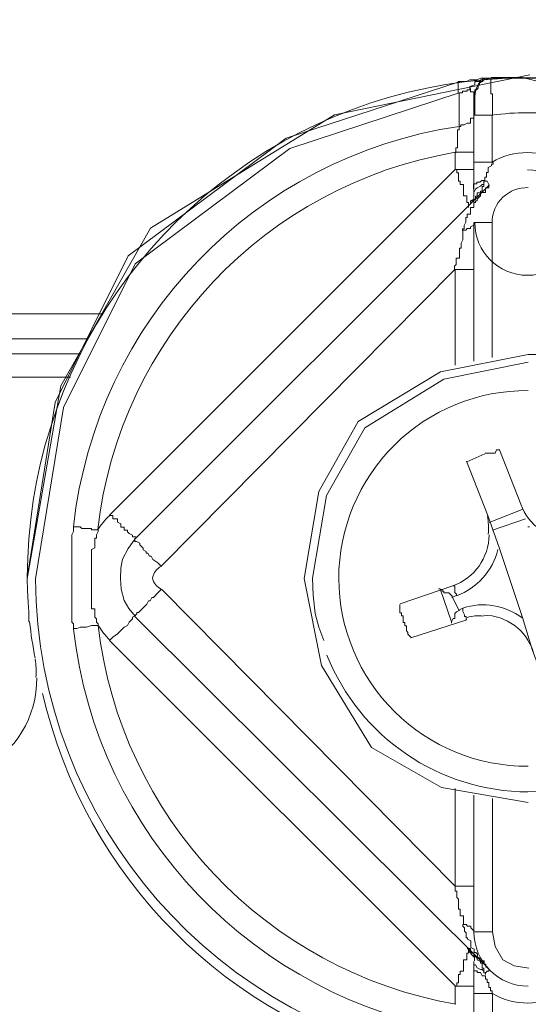
# Model space of a CAD drawing. Units: millimetres. Extents: x -8648 to 20685, y 3667 to 121930.
# Drawn here: x -1871 to -1857, y 6253 to 6280 of the extents above; entities that cross this region are included whole.
import ezdxf

# ---------------------------------------------------------------- set-up
doc = ezdxf.new("R2010")
doc.units = ezdxf.units.MM
doc.layers.add('2DH_OBP', color=51, linetype='Continuous', lineweight=18)
doc.layers.add('2DH_PLS_Z', color=240, linetype='Continuous', lineweight=35)
doc.layers.add('at_Entity', color=7, linetype='Continuous')

# ---------------------------------------------------------------- blocks, each defined once
blk = doc.blocks.new('A$C5F6165D2')
at = {"layer": 'at_Entity', "color": 7, "lineweight": 20}
for p, q in [((1338.557, 508.576), (1333.095, 507.462)), ((1337.285, 508.444), (1337.116, 508.329)), ((1337.474, 508.484), (1337.285, 508.444)), ((1336.575, 508.382), (1331.741, 506.805)), ((1337.041, 508.17), (1337.013, 507.977)), ((1337.116, 508.329), (1337.041, 508.17)), ((1336.575, 508.069), (1331.842, 506.515)), ((1333.095, 507.462), (1327.944, 504.29)), ((1331.741, 506.805), (1327.326, 503.514)), ((1331.842, 506.515), (1327.523, 503.29)), ((1327.944, 504.29), (1325.445, 499.878)), ((1327.326, 503.514), (1325.279, 499.41)), ((1327.523, 503.29), (1325.516, 499.273)), ((1338.511, 500.757), (1336.054, 500.27)), ((1338.511, 500.536), (1336.148, 500.059)), ((1336.054, 500.27), (1333.757, 498.876)), ((1325.445, 499.878), (1324.503, 494.476)), ((1336.148, 500.059), (1333.936, 498.702)), ((1325.279, 499.41), (1324.503, 494.513)), ((1325.516, 499.273), (1324.734, 494.476)), ((1333.757, 498.876), (1332.656, 496.917)), ((1333.936, 498.702), (1332.873, 496.814)), ((1332.656, 496.917), (1332.244, 494.49)), ((1332.873, 496.814), (1332.474, 494.5)), ((1327.521, 495.596), (1327.32, 495.326)), ((1327.32, 495.326), (1327.168, 495.027)), ((1327.168, 495.027), (1327.12, 494.777)), ((1327.12, 494.777), (1327.107, 494.49)), ((1324.503, 494.476), (1324.51, 494.166)), ((1327.107, 494.49), (1327.132, 494.189)), ((1332.244, 494.49), (1332.731, 492.053)), ((1332.474, 494.5), (1332.492, 494.025)), ((1324.51, 494.166), (1324.527, 493.821)), ((1327.132, 494.189), (1327.213, 493.871)), ((1324.527, 493.821), (1324.542, 493.553)), ((1327.213, 493.871), (1327.341, 493.645)), ((1332.492, 494.025), (1332.552, 493.513)), ((1324.542, 493.553), (1324.549, 493.278)), ((1327.341, 493.645), (1327.521, 493.431)), ((1332.552, 493.513), (1332.651, 493.13)), ((1332.651, 493.13), (1332.797, 492.749)), ((1332.731, 492.053), (1334.125, 489.757)), ((1334.125, 489.757), (1336.083, 488.643)), ((1336.083, 488.643), (1338.511, 488.224)), ((1337.511, 484.602), (1337.585, 484.191)), ((1337.585, 484.191), (1337.802, 483.819)), ((1337.802, 483.819), (1338.118, 483.65)), ((1338.118, 483.65), (1338.524, 483.589))]:
    blk.add_line(p, q, dxfattribs=at)
for points in [[(1309.551, 516.501), (1309.551, 501.895), (1326.6, 501.895)], [(1337.474, 508.484), (1337.197, 508.484), (1337.059, 508.438), (1336.875, 508.438), (1336.783, 508.392), (1336.691, 508.392), (1336.598, 508.392), (1336.552, 508.392), (1336.552, 508.392), (1336.552, 508.392), (1336.552, 508.392), (1336.552, 508.392), (1336.552, 508.392), (1336.552, 508.392), (1336.552, 508.392), (1336.552, 508.392), (1336.552, 508.392), (1336.552, 508.392), (1336.552, 508.392), (1336.552, 508.392), (1336.552, 508.392), (1336.552, 508.392), (1336.552, 508.392), (1336.552, 508.392), (1336.552, 508.392), (1336.552, 508.392), (1336.552, 508.392), (1336.552, 508.392), (1336.552, 508.392), (1336.552, 508.392), (1336.552, 508.3), (1336.552, 508.3), (1336.552, 508.3), (1336.552, 508.3), (1336.552, 508.3), (1336.552, 508.3), (1336.552, 508.3), (1336.552, 508.3), (1336.552, 508.3), (1336.552, 508.3), (1336.552, 508.253), (1336.552, 508.253), (1336.552, 508.253), (1336.552, 508.253), (1336.552, 508.253), (1336.552, 508.253), (1336.552, 508.253), (1336.552, 508.253), (1336.552, 508.253), (1336.552, 508.253), (1336.552, 508.253), (1336.552, 508.253), (1336.552, 508.253), (1336.552, 508.253), (1336.552, 508.253), (1336.552, 508.253), (1336.552, 508.207), (1336.552, 508.207), (1336.552, 508.207), (1336.552, 508.207), (1336.552, 508.207), (1336.552, 508.207), (1336.552, 508.161), (1336.552, 508.161), (1336.552, 508.161), (1336.552, 508.161), (1336.552, 508.161), (1336.552, 508.161), (1336.552, 508.161), (1336.552, 508.161), (1336.552, 508.161), (1336.552, 508.161), (1336.552, 508.161), (1336.552, 508.115), (1336.552, 508.115), (1336.552, 508.115), (1336.552, 508.115), (1336.552, 508.115), (1336.552, 508.069), (1336.552, 508.069), (1336.552, 508.069)], [(1337.474, 508.484), (1337.428, 508.484), (1337.29, 508.484), (1337.197, 508.438), (1337.151, 508.392), (1337.105, 508.392), (1337.013, 508.392), (1337.013, 508.3), (1336.875, 508.253), (1336.875, 508.207), (1336.875, 508.161)], [(1337.474, 508.484), (1337.474, 508.484), (1337.474, 508.484), (1337.474, 508.484), (1337.474, 508.484), (1337.474, 508.484), (1337.474, 508.484), (1337.474, 508.484), (1337.474, 508.484), (1337.474, 508.484), (1337.474, 508.484), (1337.474, 508.484), (1337.474, 508.484), (1337.474, 508.484), (1337.474, 508.484), (1337.474, 508.484), (1337.474, 508.484), (1337.474, 508.484), (1337.474, 508.484), (1337.474, 508.484), (1337.474, 508.484), (1337.474, 508.484), (1337.474, 508.484), (1337.428, 508.484), (1337.428, 508.484), (1337.428, 508.484), (1337.428, 508.484), (1337.428, 508.484), (1337.428, 508.484), (1337.428, 508.484), (1337.428, 508.484), (1337.428, 508.484), (1337.428, 508.484), (1337.428, 508.484), (1337.428, 508.484), (1337.428, 508.484), (1337.428, 508.484), (1337.428, 508.484), (1337.428, 508.484), (1337.428, 508.484), (1337.428, 508.484), (1337.428, 508.484), (1337.382, 508.484), (1337.382, 508.484), (1337.382, 508.484), (1337.382, 508.484), (1337.382, 508.484), (1337.382, 508.484), (1337.382, 508.484), (1337.29, 508.484), (1337.29, 508.484), (1337.29, 508.438), (1337.29, 508.438), (1337.29, 508.438), (1337.243, 508.438), (1337.243, 508.438), (1337.243, 508.392), (1337.197, 508.392), (1337.197, 508.392), (1337.197, 508.392), (1337.197, 508.392), (1337.197, 508.392), (1337.151, 508.392), (1337.151, 508.3), (1337.151, 508.3), (1337.105, 508.3), (1337.105, 508.253), (1337.105, 508.253), (1337.105, 508.253), (1337.105, 508.253), (1337.105, 508.253), (1337.105, 508.253), (1337.105, 508.207), (1337.059, 508.161), (1337.059, 508.161), (1337.059, 508.161), (1337.013, 508.161), (1337.013, 508.115), (1337.013, 508.069), (1337.013, 508.069), (1337.013, 508.069), (1337.013, 508.069), (1337.013, 508.069), (1337.013, 508.069), (1337.013, 508.023), (1337.013, 508.023), (1337.013, 508.023), (1337.013, 508.023), (1337.013, 508.023), (1337.013, 508.023), (1337.013, 508.023), (1337.013, 507.977), (1337.013, 507.977), (1337.013, 507.977), (1337.013, 507.977), (1337.013, 507.977), (1337.013, 507.977), (1337.013, 507.977), (1337.013, 507.977), (1337.013, 507.977), (1337.013, 507.977), (1337.013, 507.977), (1337.013, 507.977), (1337.013, 507.977), (1337.013, 507.977), (1337.013, 507.977), (1337.013, 507.977), (1337.013, 507.977), (1337.013, 507.977), (1337.013, 507.977), (1337.013, 507.977), (1337.013, 507.977), (1337.013, 507.885), (1337.013, 507.885), (1337.013, 507.885), (1337.013, 507.885), (1337.013, 507.885), (1337.013, 507.885), (1337.013, 507.885), (1337.013, 507.885), (1337.013, 507.885), (1337.013, 507.793), (1337.013, 507.793), (1337.013, 507.793), (1337.013, 507.747), (1337.013, 507.747), (1337.013, 507.747), (1337.013, 507.747), (1337.013, 507.747), (1337.013, 507.701), (1337.013, 507.701), (1337.013, 507.701), (1337.013, 507.654), (1337.013, 507.654), (1337.013, 507.654), (1337.013, 507.654), (1337.013, 507.654), (1337.013, 507.562), (1337.013, 507.562), (1337.013, 507.562), (1337.013, 507.562), (1337.013, 507.562), (1337.013, 507.562), (1337.013, 507.562), (1337.013, 507.562), (1337.013, 507.562), (1337.013, 507.562), (1337.013, 507.47), (1337.013, 507.47), (1337.013, 507.47), (1337.013, 507.47), (1337.013, 507.47), (1337.013, 507.47), (1337.013, 507.47), (1337.013, 507.47), (1337.013, 507.47), (1337.013, 507.47), (1337.013, 507.47), (1337.013, 507.47), (1337.013, 507.47), (1337.013, 507.47)], [(1337.474, 508.484), (1337.474, 508.484), (1337.474, 508.484), (1337.474, 508.484), (1337.474, 508.484), (1337.428, 508.484), (1337.428, 508.484), (1337.428, 508.484), (1337.428, 508.484), (1337.428, 508.484), (1337.428, 508.484), (1337.428, 508.484), (1337.428, 508.484), (1337.428, 508.484), (1337.428, 508.484), (1337.428, 508.484), (1337.428, 508.484), (1337.428, 508.484), (1337.428, 508.484), (1337.474, 508.484), (1337.474, 508.484)], [(1337.511, 507.447), (1337.511, 507.493), (1337.511, 507.539), (1337.511, 507.539), (1337.511, 507.539), (1337.511, 507.539), (1337.511, 507.585), (1337.511, 507.585), (1337.511, 507.677), (1337.511, 507.677), (1337.511, 507.677), (1337.511, 507.677), (1337.511, 507.677), (1337.511, 507.677), (1337.511, 507.77), (1337.511, 507.77), (1337.511, 507.77), (1337.511, 507.77), (1337.511, 507.77), (1337.511, 507.77), (1337.511, 507.862), (1337.511, 507.862), (1337.511, 507.862), (1337.511, 507.862), (1337.511, 507.862), (1337.511, 507.908), (1337.511, 507.908), (1337.511, 507.954), (1337.511, 507.954), (1337.511, 507.954), (1337.511, 507.954), (1337.511, 507.954), (1337.511, 508), (1337.511, 508), (1337.511, 508), (1337.511, 508.046), (1337.511, 508.046), (1337.511, 508.046), (1337.511, 508.046), (1337.511, 508.046), (1337.465, 508.046), (1337.465, 508.092), (1337.465, 508.092), (1337.465, 508.092), (1337.465, 508.092), (1337.465, 508.184), (1337.465, 508.184), (1337.465, 508.184), (1337.465, 508.184), (1337.465, 508.184), (1337.465, 508.184), (1337.465, 508.184), (1337.465, 508.184), (1337.465, 508.184), (1337.465, 508.184), (1337.465, 508.184), (1337.465, 508.184), (1337.465, 508.184), (1337.465, 508.276), (1337.465, 508.276), (1337.465, 508.276), (1337.465, 508.276), (1337.465, 508.276), (1337.465, 508.276), (1337.465, 508.276), (1337.465, 508.276), (1337.465, 508.276), (1337.465, 508.276), (1337.465, 508.276), (1337.465, 508.276), (1337.465, 508.323), (1337.465, 508.323), (1337.465, 508.323), (1337.465, 508.323), (1337.465, 508.323), (1337.465, 508.323), (1337.465, 508.369), (1337.465, 508.369), (1337.465, 508.369), (1337.465, 508.369), (1337.465, 508.369), (1337.465, 508.369), (1337.465, 508.369), (1337.465, 508.369), (1337.465, 508.369), (1337.465, 508.369), (1337.465, 508.369), (1337.465, 508.369), (1337.465, 508.369), (1337.465, 508.369), (1337.465, 508.369), (1337.465, 508.369), (1337.465, 508.415), (1337.465, 508.415), (1337.465, 508.415), (1337.465, 508.415), (1337.465, 508.415), (1337.465, 508.415), (1337.465, 508.415), (1337.465, 508.415), (1337.465, 508.415), (1337.465, 508.415), (1337.465, 508.415), (1337.465, 508.415), (1337.465, 508.461), (1337.465, 508.461), (1337.465, 508.461), (1337.465, 508.461), (1337.465, 508.461), (1337.465, 508.461), (1337.465, 508.461), (1337.465, 508.461), (1337.465, 508.461), (1337.465, 508.461), (1337.465, 508.461), (1337.465, 508.461), (1337.465, 508.461), (1337.465, 508.461), (1337.465, 508.461), (1337.465, 508.461), (1337.465, 508.461), (1337.465, 508.461), (1337.465, 508.461), (1337.465, 508.461), (1337.465, 508.461), (1337.465, 508.461), (1337.465, 508.461), (1337.465, 508.461), (1337.465, 508.461), (1337.465, 508.461), (1337.465, 508.461)], [(1340.1, 508.175), (1340.054, 508.221), (1339.962, 508.267), (1339.87, 508.313), (1339.639, 508.406), (1339.363, 508.406), (1339.086, 508.406), (1338.718, 508.406), (1338.349, 508.498), (1337.935, 508.498), (1337.474, 508.498)], [(1337.474, 508.484), (1338.027, 508.484), (1338.441, 508.484), (1338.81, 508.484)], [(1336.575, 508.069), (1336.575, 508.069), (1336.621, 508.069), (1336.667, 508.069), (1336.667, 508.115), (1336.714, 508.115), (1336.806, 508.115), (1336.806, 508.161), (1336.806, 508.161), (1336.806, 508.161), (1336.898, 508.161)], [(1336.99, 507.963), (1336.99, 507.963), (1336.99, 507.963), (1336.99, 507.963), (1336.99, 508.009), (1336.99, 508.009), (1336.99, 508.009), (1336.99, 508.009), (1336.99, 508.009), (1336.99, 508.009), (1336.99, 508.009), (1336.99, 508.009), (1336.99, 508.055), (1336.99, 508.055), (1336.99, 508.055), (1336.99, 508.055), (1336.99, 508.055), (1336.99, 508.055), (1336.99, 508.055), (1336.99, 508.055), (1336.99, 508.055), (1336.99, 508.055), (1336.99, 508.055), (1336.99, 508.055), (1336.99, 508.055), (1336.99, 508.055), (1336.99, 508.055), (1336.99, 508.055), (1336.99, 508.055), (1336.99, 508.055), (1336.99, 508.055), (1336.99, 508.101), (1336.99, 508.101), (1336.99, 508.101), (1336.898, 508.101), (1336.898, 508.101), (1336.898, 508.101), (1336.898, 508.194), (1336.898, 508.194), (1336.898, 508.194), (1336.898, 508.194), (1336.898, 508.194), (1336.898, 508.194), (1336.898, 508.194), (1336.898, 508.194), (1336.898, 508.194), (1336.898, 508.194), (1336.898, 508.194), (1336.898, 508.194), (1336.898, 508.194), (1336.898, 508.194)], [(1336.575, 508.069), (1336.575, 507.148)], [(1336.99, 507.963), (1336.99, 507.456)], [(1336.575, 507.134), (1336.575, 507.134), (1336.575, 507.134), (1336.575, 507.134), (1336.621, 507.134), (1336.621, 507.18), (1336.667, 507.18), (1336.667, 507.18), (1336.667, 507.18), (1336.667, 507.18), (1336.714, 507.18), (1336.714, 507.18), (1336.806, 507.226), (1336.806, 507.226), (1336.806, 507.226), (1336.806, 507.226), (1336.806, 507.226), (1336.806, 507.226), (1336.806, 507.226), (1336.898, 507.226), (1336.898, 507.272), (1336.898, 507.272), (1336.898, 507.272), (1336.898, 507.364), (1336.898, 507.364), (1336.898, 507.364), (1336.898, 507.364), (1336.898, 507.364), (1336.898, 507.364), (1336.99, 507.364), (1336.99, 507.364), (1336.99, 507.364), (1336.99, 507.364), (1336.99, 507.456), (1336.99, 507.456), (1336.99, 507.456), (1336.99, 507.456), (1336.99, 507.456), (1336.99, 507.456), (1336.99, 507.456), (1336.99, 507.456)], [(1336.99, 507.447), (1337.497, 507.447), (1337.497, 506.111)], [(1336.99, 505.268), (1336.99, 505.406), (1336.99, 506.143), (1336.99, 507.433)], [(1336.575, 507.134), (1336.575, 507.134), (1336.575, 507.134), (1336.575, 507.134), (1336.575, 507.134), (1336.575, 507.088), (1336.575, 507.088), (1336.575, 507.042), (1336.575, 507.042), (1336.529, 507.042), (1336.529, 507.042), (1336.529, 506.949), (1336.529, 506.949), (1336.529, 506.903), (1336.529, 506.903), (1336.529, 506.903), (1336.529, 506.903), (1336.529, 506.857), (1336.529, 506.857), (1336.529, 506.811), (1336.529, 506.811), (1336.529, 506.811), (1336.529, 506.811), (1336.529, 506.811), (1336.529, 506.811), (1336.529, 506.811), (1336.529, 506.765), (1336.529, 506.765), (1336.529, 506.765), (1336.529, 506.765), (1336.529, 506.765), (1336.529, 506.719), (1336.529, 506.719), (1336.529, 506.719), (1336.529, 506.719), (1336.529, 506.719), (1336.529, 506.719), (1336.529, 506.719), (1336.529, 506.719), (1336.529, 506.719), (1336.529, 506.719), (1336.529, 506.673), (1336.529, 506.673), (1336.529, 506.673), (1336.529, 506.673), (1336.529, 506.627), (1336.529, 506.627), (1336.529, 506.627), (1336.529, 506.627), (1336.529, 506.627), (1336.529, 506.627), (1336.529, 506.627), (1336.529, 506.627), (1336.529, 506.627), (1336.529, 506.535), (1336.529, 506.535), (1336.483, 506.535), (1336.483, 506.535), (1336.483, 506.535), (1336.483, 506.535), (1336.483, 506.535), (1336.483, 506.535), (1336.483, 506.535), (1336.483, 506.535), (1336.483, 506.535), (1336.483, 506.535), (1336.483, 506.443), (1336.483, 506.443), (1336.483, 506.443), (1336.483, 506.443), (1336.483, 506.397)], [(1336.469, 506.41), (1336.469, 505.95)], [(1336.99, 506.41), (1336.483, 506.41)], [(1336.99, 506.134), (1337.497, 506.134)], [(1337.299, 505.618), (1337.299, 505.618), (1337.299, 505.618), (1337.299, 505.664), (1337.299, 505.664), (1337.299, 505.664), (1337.299, 505.71), (1337.299, 505.71), (1337.299, 505.71), (1337.299, 505.71), (1337.299, 505.71), (1337.345, 505.71), (1337.345, 505.802), (1337.345, 505.802), (1337.345, 505.802), (1337.345, 505.802), (1337.345, 505.848), (1337.345, 505.848), (1337.345, 505.848), (1337.391, 505.848), (1337.391, 505.848), (1337.391, 505.848), (1337.391, 505.894), (1337.391, 505.894), (1337.391, 505.894), (1337.391, 505.94), (1337.391, 505.94), (1337.391, 505.94), (1337.391, 505.94), (1337.391, 505.94), (1337.391, 505.94), (1337.391, 505.94), (1337.391, 505.986), (1337.391, 505.986), (1337.391, 505.986), (1337.483, 506.033), (1337.483, 506.033), (1337.483, 506.033), (1337.483, 506.033), (1337.483, 506.033), (1337.483, 506.033), (1337.483, 506.033), (1337.483, 506.079), (1337.483, 506.079), (1337.529, 506.079), (1337.529, 506.125), (1337.529, 506.125), (1337.529, 506.125), (1337.529, 506.125), (1337.529, 506.125), (1337.529, 506.125)], [(1336.469, 505.927), (1326.793, 496.25)], [(1336.469, 505.927), (1336.469, 505.927), (1336.515, 505.927), (1336.515, 505.88), (1336.515, 505.834), (1336.515, 505.834), (1336.561, 505.834), (1336.561, 505.788), (1336.561, 505.788), (1336.561, 505.696), (1336.561, 505.696), (1336.561, 505.696), (1336.561, 505.696), (1336.561, 505.696), (1336.561, 505.604), (1336.561, 505.604), (1336.608, 505.604), (1336.608, 505.604), (1336.608, 505.604), (1336.608, 505.604), (1336.608, 505.604), (1336.608, 505.512), (1336.7, 505.512), (1336.7, 505.512), (1336.7, 505.466), (1336.7, 505.466), (1336.7, 505.42), (1336.7, 505.42), (1336.7, 505.42), (1336.7, 505.374), (1336.7, 505.374), (1336.7, 505.281), (1336.7, 505.281), (1336.7, 505.281), (1336.7, 505.281), (1336.7, 505.281), (1336.7, 505.281), (1336.7, 505.281), (1336.7, 505.189), (1336.7, 505.189), (1336.7, 505.189), (1336.792, 505.189), (1336.792, 505.189), (1336.792, 505.189), (1336.792, 505.189), (1336.792, 505.189), (1336.792, 505.189), (1336.792, 505.189), (1336.792, 505.189), (1336.792, 505.189), (1336.792, 505.097), (1336.792, 505.097), (1336.792, 505.097), (1336.792, 505.097), (1336.792, 505.097), (1336.792, 505.097), (1336.792, 505.097), (1336.792, 505.097), (1336.792, 505.097), (1336.792, 505.097), (1336.792, 505.097), (1336.792, 505.051), (1336.792, 505.051), (1336.792, 505.051), (1336.792, 505.051), (1336.792, 505.051), (1336.792, 505.051), (1336.792, 505.005), (1336.792, 505.005), (1336.792, 505.005), (1336.792, 505.005), (1336.792, 505.005), (1336.792, 505.005), (1336.792, 505.005), (1336.792, 505.005), (1336.838, 505.005), (1336.838, 505.005), (1336.838, 505.005), (1336.838, 505.005), (1336.838, 505.005), (1336.838, 505.005), (1336.838, 505.005), (1336.838, 505.005), (1336.838, 504.959), (1336.838, 504.959), (1336.838, 504.959), (1336.838, 504.959), (1336.838, 504.959), (1336.838, 504.959), (1336.838, 504.959), (1336.838, 504.959), (1336.838, 504.959), (1336.838, 504.959), (1336.838, 504.959), (1336.838, 504.867), (1336.838, 504.867), (1336.838, 504.867), (1336.838, 504.867), (1336.838, 504.867), (1336.838, 504.867), (1336.838, 504.867), (1336.838, 504.867), (1336.838, 504.867), (1336.838, 504.867), (1336.838, 504.867), (1336.838, 504.867), (1336.838, 504.867), (1336.838, 504.867), (1336.838, 504.867), (1336.838, 504.867), (1336.838, 504.867)], [(1336.99, 505.927), (1336.483, 505.927)], [(1327.521, 495.596), (1337.428, 505.503)], [(1337.405, 505.512), (1337.405, 505.466), (1337.405, 505.466), (1337.405, 505.42), (1337.359, 505.42), (1337.359, 505.42), (1337.313, 505.42), (1337.313, 505.374), (1337.313, 505.374), (1337.313, 505.281), (1337.313, 505.281), (1337.266, 505.281), (1337.266, 505.281), (1337.266, 505.281), (1337.266, 505.281), (1337.174, 505.281), (1337.174, 505.281), (1337.174, 505.281), (1337.174, 505.189), (1337.174, 505.189), (1337.174, 505.189), (1337.174, 505.189), (1337.174, 505.189), (1337.174, 505.189), (1337.174, 505.189), (1337.082, 505.097), (1337.082, 505.097), (1337.082, 505.097), (1337.082, 505.097), (1337.082, 505.051), (1337.082, 505.051), (1337.036, 505.051), (1337.036, 505.005), (1337.036, 505.005), (1337.036, 505.005), (1336.99, 505.005), (1336.99, 505.005), (1336.99, 504.959), (1336.99, 504.959), (1336.99, 504.867), (1336.99, 504.867), (1336.99, 504.867), (1336.898, 504.867), (1336.898, 504.867), (1336.898, 504.867), (1336.898, 504.867), (1336.898, 504.775), (1336.898, 504.775), (1336.898, 504.775), (1336.898, 504.775), (1336.898, 504.775), (1336.898, 504.775), (1336.898, 504.775), (1336.898, 504.683), (1336.898, 504.683), (1336.898, 504.683), (1336.806, 504.683), (1336.806, 504.683), (1336.806, 504.636), (1336.806, 504.636), (1336.806, 504.59), (1336.76, 504.59), (1336.76, 504.59), (1336.76, 504.59), (1336.76, 504.59), (1336.76, 504.544), (1336.76, 504.544), (1336.76, 504.498), (1336.76, 504.498), (1336.76, 504.498), (1336.76, 504.498), (1336.76, 504.498), (1336.76, 504.452), (1336.76, 504.452), (1336.76, 504.452), (1336.714, 504.36), (1336.714, 504.36), (1336.714, 504.36), (1336.714, 504.36), (1336.714, 504.36), (1336.714, 504.36), (1336.714, 504.36), (1336.714, 504.268), (1336.714, 504.268), (1336.667, 504.268), (1336.667, 504.268), (1336.667, 504.268), (1336.667, 504.268), (1336.667, 504.222), (1336.667, 504.222), (1336.667, 504.222)], [(1337.266, 505.512), (1337.22, 505.512), (1337.174, 505.466), (1337.082, 505.42), (1337.082, 505.42), (1337.082, 505.42), (1337.036, 505.374), (1336.99, 505.281), (1336.99, 505.281), (1336.99, 505.281), (1336.99, 505.281), (1336.99, 505.189), (1336.99, 505.189), (1336.99, 505.097), (1336.99, 505.097), (1336.99, 505.097), (1336.898, 505.051), (1336.898, 505.005), (1336.898, 505.005), (1336.898, 504.959), (1336.898, 504.959)], [(1337.299, 505.618), (1337.253, 505.618), (1337.207, 505.618), (1337.16, 505.572), (1337.068, 505.572), (1337.068, 505.526), (1337.068, 505.526), (1336.976, 505.526), (1336.976, 505.48), (1336.976, 505.387), (1336.976, 505.387)], [(1336.99, 504.996), (1336.99, 504.996), (1336.99, 505.042), (1336.99, 505.042), (1336.99, 505.042), (1336.99, 505.042), (1336.99, 505.042), (1336.99, 505.042), (1336.99, 505.042), (1336.99, 505.042), (1336.99, 505.042), (1336.99, 505.042), (1336.99, 505.042), (1336.99, 505.042), (1336.99, 505.088), (1336.99, 505.088), (1336.99, 505.088), (1336.99, 505.088), (1337.036, 505.088), (1337.036, 505.088), (1337.036, 505.088), (1337.036, 505.088), (1337.036, 505.088), (1337.036, 505.18), (1337.082, 505.18), (1337.082, 505.18), (1337.082, 505.18), (1337.082, 505.226), (1337.082, 505.226), (1337.082, 505.226), (1337.082, 505.226), (1337.082, 505.226), (1337.082, 505.226), (1337.082, 505.226), (1337.082, 505.226), (1337.082, 505.272), (1337.174, 505.272), (1337.174, 505.272), (1337.174, 505.318), (1337.174, 505.318), (1337.174, 505.318), (1337.174, 505.318), (1337.22, 505.318), (1337.22, 505.318), (1337.22, 505.364), (1337.22, 505.364), (1337.22, 505.364), (1337.22, 505.364), (1337.22, 505.411), (1337.22, 505.411), (1337.22, 505.411), (1337.22, 505.411), (1337.22, 505.411), (1337.22, 505.411), (1337.22, 505.411), (1337.22, 505.457), (1337.22, 505.457), (1337.266, 505.457), (1337.266, 505.457), (1337.266, 505.503), (1337.266, 505.503)], [(1337.266, 505.512), (1337.266, 505.512), (1337.266, 505.512), (1337.266, 505.512), (1337.266, 505.512), (1337.266, 505.604), (1337.313, 505.604), (1337.313, 505.604), (1337.313, 505.604), (1337.313, 505.604), (1337.313, 505.604)], [(1337.405, 505.512), (1337.405, 505.512), (1337.405, 505.512), (1337.405, 505.512), (1337.405, 505.512), (1337.405, 505.512), (1337.405, 505.512), (1337.359, 505.604), (1337.313, 505.604), (1337.313, 505.604), (1337.313, 505.604)], [(1337.405, 505.512), (1337.405, 505.512)], [(1336.99, 505.268), (1336.99, 505.222), (1336.99, 505.222), (1336.99, 505.176), (1336.99, 505.083), (1336.99, 505.083), (1336.99, 505.083), (1336.898, 505.037), (1336.898, 504.991), (1336.898, 504.991), (1336.898, 504.991)], [(1336.99, 504.369), (1336.99, 504.369), (1336.99, 504.369), (1336.898, 504.323), (1336.898, 504.323), (1336.898, 504.277), (1336.898, 504.277), (1336.806, 504.277), (1336.76, 504.231), (1336.714, 504.231), (1336.667, 504.231)], [(1336.99, 504.443), (1337.497, 504.443), (1337.497, 500.665)], [(1336.99, 500.568), (1336.99, 504.438)], [(1336.677, 504.236), (1336.677, 504.143), (1336.677, 504.143), (1336.677, 504.143), (1336.677, 504.097), (1336.677, 504.051), (1336.677, 504.051), (1336.677, 504.051), (1336.677, 504.005), (1336.677, 504.005), (1336.677, 503.959), (1336.677, 503.959), (1336.631, 503.867), (1336.631, 503.867), (1336.631, 503.867), (1336.631, 503.867), (1336.631, 503.775), (1336.631, 503.729), (1336.585, 503.729), (1336.585, 503.729), (1336.585, 503.683), (1336.585, 503.683), (1336.585, 503.637), (1336.585, 503.637), (1336.585, 503.637), (1336.585, 503.637), (1336.585, 503.637), (1336.585, 503.637), (1336.585, 503.59), (1336.585, 503.59), (1336.585, 503.59), (1336.585, 503.544), (1336.585, 503.544), (1336.585, 503.544), (1336.585, 503.544), (1336.585, 503.544), (1336.585, 503.544), (1336.585, 503.452), (1336.585, 503.452), (1336.585, 503.452), (1336.585, 503.452), (1336.585, 503.452), (1336.492, 503.452), (1336.492, 503.452), (1336.492, 503.36), (1336.492, 503.36), (1336.492, 503.314), (1336.492, 503.314), (1336.492, 503.314), (1336.492, 503.314), (1336.492, 503.314), (1336.492, 503.268), (1336.492, 503.268), (1336.446, 503.222), (1336.446, 503.222), (1336.446, 503.222), (1336.446, 503.176), (1336.446, 503.176), (1336.446, 503.13), (1336.446, 503.13), (1336.446, 503.13)], [(1328.245, 494.831), (1336.446, 503.125)], [(1336.469, 503.13), (1336.469, 500.457)], [(1336.469, 503.13), (1336.976, 503.13)], [(1309.828, 501.19), (1326.185, 501.19)], [(1326.001, 500.775), (1310.242, 500.775)], [(1336.99, 500.568), (1336.99, 500.568)], [(1310.551, 500.121), (1325.71, 500.121)], [(1337.299, 497.978), (1336.792, 497.748)], [(1337.718, 498.084), (1337.718, 498.084), (1337.626, 498.084), (1337.626, 498.084), (1337.58, 497.992), (1337.488, 497.992), (1337.488, 497.992), (1337.395, 497.992), (1337.349, 497.992), (1337.303, 497.992), (1337.303, 497.992)], [(1338.303, 496.564), (1337.704, 498.084)], [(1336.783, 497.771), (1337.382, 496.25), (1337.704, 495.329), (1338.349, 493.394), (1338.626, 492.472), (1339.225, 490.906)], [(1338.34, 496.421), (1337.419, 496.052)], [(1326.798, 496.25), (1326.89, 496.25), (1326.89, 496.158), (1327.028, 496.158), (1327.028, 496.066), (1327.12, 496.02), (1327.12, 495.928), (1327.212, 495.928), (1327.212, 495.836), (1327.305, 495.836), (1327.305, 495.79), (1327.351, 495.744), (1327.351, 495.744), (1327.443, 495.698), (1327.443, 495.698), (1327.443, 495.651), (1327.443, 495.651), (1327.535, 495.651), (1327.535, 495.651), (1327.535, 495.605), (1327.535, 495.605)], [(1337.511, 495.836), (1338.432, 496.158)], [(1325.793, 495.937), (1325.793, 495.845), (1325.793, 495.799), (1325.747, 495.707), (1325.747, 495.615), (1325.747, 495.615), (1325.747, 495.522), (1325.747, 495.43), (1325.747, 495.338), (1325.747, 495.292), (1325.747, 495.2), (1325.747, 495.154), (1325.747, 495.108), (1325.747, 495.016), (1325.747, 494.923), (1325.747, 494.831), (1325.747, 494.785), (1325.747, 494.693), (1325.747, 494.601), (1325.747, 494.601), (1325.747, 494.509), (1325.747, 494.417), (1325.747, 494.37), (1325.747, 494.278), (1325.747, 494.232), (1325.747, 494.186), (1325.747, 494.094), (1325.747, 494.002), (1325.747, 493.956), (1325.747, 493.864), (1325.747, 493.818), (1325.747, 493.771), (1325.747, 493.679), (1325.747, 493.541), (1325.747, 493.495), (1325.747, 493.449), (1325.747, 493.357), (1325.747, 493.265), (1325.793, 493.219), (1325.793, 493.172), (1325.793, 493.08)], [(1325.793, 495.937), (1325.885, 495.937), (1325.885, 495.937), (1325.978, 495.937), (1326.024, 495.891), (1326.116, 495.891), (1326.162, 495.891), (1326.3, 495.891), (1326.3, 495.845), (1326.392, 495.845), (1326.484, 495.845)], [(1326.484, 493.177), (1326.484, 493.177), (1326.484, 493.223), (1326.438, 493.269), (1326.438, 493.269), (1326.438, 493.361), (1326.438, 493.361), (1326.392, 493.407), (1326.392, 493.454), (1326.392, 493.454), (1326.392, 493.5), (1326.392, 493.546), (1326.392, 493.546), (1326.392, 493.592), (1326.392, 493.638), (1326.3, 493.638), (1326.3, 493.684), (1326.3, 493.776), (1326.3, 493.776), (1326.3, 493.822), (1326.3, 493.868), (1326.3, 493.868), (1326.3, 493.914), (1326.3, 493.96), (1326.3, 493.96), (1326.3, 494.006), (1326.3, 494.099), (1326.3, 494.099), (1326.3, 494.099), (1326.3, 494.191), (1326.3, 494.191), (1326.3, 494.237), (1326.3, 494.237), (1326.3, 494.283), (1326.3, 494.283), (1326.3, 494.329), (1326.3, 494.375), (1326.3, 494.375), (1326.3, 494.421), (1326.3, 494.513), (1326.3, 494.513), (1326.3, 494.513), (1326.3, 494.513), (1326.3, 494.605), (1326.3, 494.605), (1326.3, 494.605), (1326.3, 494.605), (1326.3, 494.605), (1326.3, 494.605), (1326.3, 494.698), (1326.3, 494.698), (1326.3, 494.698), (1326.3, 494.744), (1326.3, 494.744), (1326.3, 494.79), (1326.3, 494.79), (1326.3, 494.79), (1326.3, 494.79), (1326.3, 494.836), (1326.3, 494.836), (1326.3, 494.928), (1326.3, 494.928), (1326.3, 494.928), (1326.3, 494.928), (1326.3, 494.928), (1326.3, 495.02), (1326.3, 495.02), (1326.3, 495.02), (1326.3, 495.02), (1326.3, 495.02), (1326.3, 495.02), (1326.3, 495.112), (1326.3, 495.112), (1326.3, 495.112), (1326.3, 495.158), (1326.3, 495.158), (1326.3, 495.204), (1326.3, 495.204), (1326.3, 495.204), (1326.3, 495.204), (1326.3, 495.251), (1326.3, 495.297), (1326.3, 495.297), (1326.3, 495.297), (1326.3, 495.297), (1326.392, 495.343), (1326.392, 495.343), (1326.392, 495.435), (1326.392, 495.435), (1326.392, 495.435), (1326.392, 495.435), (1326.392, 495.435), (1326.392, 495.527), (1326.392, 495.527), (1326.392, 495.527), (1326.392, 495.527), (1326.392, 495.619), (1326.392, 495.619), (1326.392, 495.619), (1326.392, 495.619), (1326.438, 495.619), (1326.438, 495.711), (1326.438, 495.711), (1326.438, 495.711), (1326.438, 495.711), (1326.438, 495.711), (1326.484, 495.803), (1326.484, 495.803), (1326.484, 495.85), (1326.484, 495.85), (1326.484, 495.85)], [(1338.547, 495.937), (1338.547, 495.937), (1338.547, 495.937), (1338.547, 495.937), (1338.547, 495.937), (1338.501, 495.937), (1338.501, 495.937), (1338.501, 495.937), (1338.501, 495.937), (1338.501, 495.937), (1338.501, 495.937)], [(1328.245, 494.831), (1328.152, 494.923), (1328.152, 494.923), (1328.014, 495.016), (1327.968, 495.108), (1327.922, 495.108), (1327.876, 495.2), (1327.83, 495.2), (1327.83, 495.246), (1327.738, 495.292), (1327.738, 495.338), (1327.646, 495.43), (1327.646, 495.43), (1327.646, 495.476), (1327.553, 495.522), (1327.553, 495.522), (1327.507, 495.522), (1327.507, 495.522), (1327.507, 495.615), (1327.507, 495.615), (1327.507, 495.615)], [(1327.521, 495.596), (1327.521, 495.596)], [(1327.521, 493.449), (1327.521, 493.449), (1327.521, 493.449), (1327.521, 493.449), (1327.521, 493.449), (1327.521, 493.449), (1327.567, 493.495), (1327.567, 493.541), (1327.613, 493.541), (1327.613, 493.541), (1327.659, 493.587), (1327.752, 493.679), (1327.752, 493.679), (1327.844, 493.771), (1327.844, 493.771), (1327.89, 493.864), (1327.936, 493.864), (1327.982, 493.956), (1328.028, 493.956), (1328.166, 494.094), (1328.166, 494.094), (1328.258, 494.186)], [(1336.469, 485.883), (1328.268, 494.177)], [(1336.4, 494.283), (1334.926, 493.776)], [(1336.368, 493.278), (1336.045, 494.2), (1336.045, 494.2), (1336.045, 494.2), (1336.045, 494.2), (1336.045, 494.2), (1336.045, 494.2), (1336.045, 494.2), (1336.045, 494.2), (1335.999, 494.2), (1335.999, 494.2), (1335.999, 494.2)], [(1336.059, 494.177), (1336.105, 494.177), (1336.105, 494.131), (1336.151, 494.131), (1336.151, 494.085), (1336.197, 494.085), (1336.29, 494.085), (1336.29, 494.085), (1336.382, 493.993), (1336.382, 493.993), (1336.382, 493.947)], [(1336.506, 494.006), (1336.506, 494.053), (1336.46, 494.099), (1336.46, 494.191), (1336.46, 494.191), (1336.46, 494.237), (1336.46, 494.283), (1336.46, 494.283), (1336.414, 494.283), (1336.414, 494.283), (1336.414, 494.283)], [(1336.575, 493.592), (1336.391, 493.96)], [(1336.4, 493.97), (1336.492, 494.016)], [(1334.917, 493.762), (1334.917, 493.67), (1334.917, 493.67), (1334.917, 493.67), (1334.917, 493.532), (1334.963, 493.532), (1334.963, 493.44), (1335.009, 493.44), (1335.009, 493.394), (1335.009, 493.348), (1335.009, 493.255), (1335.055, 493.255), (1335.055, 493.163), (1335.101, 493.163), (1335.101, 493.071), (1335.101, 493.071), (1335.101, 493.025), (1335.147, 492.979), (1335.147, 492.933), (1335.239, 492.841), (1335.239, 492.841)], [(1336.368, 493.278), (1336.368, 493.278), (1336.414, 493.371), (1336.414, 493.371), (1336.46, 493.371), (1336.46, 493.371), (1336.46, 493.463), (1336.46, 493.509), (1336.506, 493.555), (1336.506, 493.555), (1336.598, 493.601)], [(1336.677, 493.656), (1336.585, 493.61)], [(1336.677, 493.656), (1336.677, 493.61), (1336.677, 493.564), (1336.677, 493.564), (1336.723, 493.472), (1336.723, 493.426), (1336.769, 493.426), (1336.769, 493.38), (1336.769, 493.334), (1336.769, 493.334), (1336.769, 493.334)], [(1326.798, 492.758), (1326.89, 492.85), (1327.028, 492.942), (1327.12, 493.034), (1327.212, 493.126), (1327.305, 493.172), (1327.351, 493.265), (1327.443, 493.357), (1327.443, 493.403), (1327.535, 493.449), (1327.535, 493.449)], [(1337.405, 483.57), (1327.498, 493.431)], [(1335.23, 492.827), (1336.796, 493.334)], [(1336.368, 493.242), (1336.368, 493.242), (1336.368, 493.242), (1336.368, 493.242), (1336.368, 493.242), (1336.368, 493.242), (1336.368, 493.288), (1336.368, 493.288), (1336.368, 493.288), (1336.368, 493.288), (1336.368, 493.288)], [(1326.484, 493.177), (1326.392, 493.177), (1326.3, 493.177), (1326.3, 493.177), (1326.162, 493.131), (1326.116, 493.131), (1326.024, 493.131), (1325.978, 493.131), (1325.885, 493.085), (1325.885, 493.085), (1325.793, 493.085)], [(1326.798, 492.758), (1336.474, 483.082)], [(1336.469, 488.615), (1336.469, 485.897)], [(1336.99, 484.602), (1336.99, 488.427)], [(1337.511, 484.602), (1337.511, 488.334)], [(1336.469, 485.883), (1336.469, 485.837), (1336.469, 485.837), (1336.469, 485.791), (1336.469, 485.745), (1336.515, 485.745), (1336.515, 485.653), (1336.515, 485.653), (1336.515, 485.653), (1336.515, 485.561), (1336.561, 485.515), (1336.561, 485.515), (1336.561, 485.515), (1336.561, 485.468), (1336.561, 485.422), (1336.561, 485.422), (1336.561, 485.422), (1336.561, 485.376), (1336.561, 485.376), (1336.561, 485.33), (1336.561, 485.33), (1336.561, 485.33), (1336.561, 485.33), (1336.561, 485.238), (1336.561, 485.238), (1336.608, 485.238), (1336.608, 485.238), (1336.608, 485.238), (1336.608, 485.238), (1336.608, 485.238), (1336.608, 485.146), (1336.608, 485.146), (1336.608, 485.146), (1336.608, 485.146), (1336.608, 485.146), (1336.608, 485.146), (1336.608, 485.146), (1336.608, 485.054), (1336.7, 485.054), (1336.7, 485.054), (1336.7, 485.008), (1336.7, 485.008), (1336.7, 485.008), (1336.7, 485.008), (1336.7, 485.008), (1336.7, 485.008), (1336.7, 484.962), (1336.7, 484.962), (1336.7, 484.962), (1336.7, 484.916), (1336.7, 484.916), (1336.7, 484.916), (1336.7, 484.916), (1336.7, 484.916), (1336.7, 484.916), (1336.7, 484.823), (1336.7, 484.823), (1336.7, 484.823), (1336.7, 484.823), (1336.7, 484.823), (1336.7, 484.823)], [(1336.99, 485.883), (1336.483, 485.883)], [(1336.677, 484.81), (1336.677, 484.81), (1336.677, 484.763), (1336.677, 484.763), (1336.723, 484.717), (1336.723, 484.717), (1336.723, 484.717), (1336.723, 484.625), (1336.723, 484.625), (1336.723, 484.625), (1336.769, 484.579), (1336.769, 484.579), (1336.769, 484.533), (1336.769, 484.533), (1336.769, 484.533), (1336.769, 484.487), (1336.769, 484.441), (1336.769, 484.441), (1336.815, 484.441), (1336.815, 484.395), (1336.815, 484.395), (1336.907, 484.349), (1336.907, 484.349), (1336.907, 484.303), (1336.907, 484.303), (1336.907, 484.211), (1336.907, 484.211), (1336.907, 484.211), (1336.907, 484.164), (1336.999, 484.118), (1336.999, 484.118), (1336.999, 484.118), (1336.999, 484.118), (1336.999, 484.072), (1336.999, 484.072), (1336.999, 484.026), (1337.045, 484.026), (1337.045, 484.026), (1337.045, 484.026), (1337.045, 484.026), (1337.091, 483.98), (1337.091, 483.98), (1337.091, 483.888), (1337.091, 483.888), (1337.091, 483.888), (1337.091, 483.888), (1337.137, 483.888), (1337.137, 483.888), (1337.137, 483.888), (1337.184, 483.796), (1337.184, 483.796), (1337.184, 483.796), (1337.184, 483.796), (1337.184, 483.796), (1337.184, 483.796), (1337.184, 483.796), (1337.184, 483.796), (1337.184, 483.796), (1337.184, 483.796), (1337.276, 483.796), (1337.276, 483.704), (1337.276, 483.704), (1337.276, 483.704), (1337.276, 483.704), (1337.322, 483.704), (1337.322, 483.704), (1337.322, 483.704), (1337.322, 483.704), (1337.322, 483.658), (1337.322, 483.658), (1337.322, 483.658), (1337.322, 483.612), (1337.368, 483.612), (1337.368, 483.612), (1337.368, 483.612), (1337.368, 483.612), (1337.368, 483.612), (1337.368, 483.612), (1337.368, 483.612), (1337.322, 483.658), (1337.322, 483.658)], [(1336.677, 484.81), (1336.723, 484.81), (1336.769, 484.81), (1336.815, 484.763), (1336.907, 484.763), (1336.907, 484.717), (1336.907, 484.717), (1336.907, 484.717), (1336.999, 484.625), (1336.999, 484.625), (1336.999, 484.625)], [(1336.99, 484.602), (1337.497, 484.602)], [(1336.469, 483.086), (1336.469, 483.086), (1336.469, 483.086), (1336.515, 483.086), (1336.515, 483.086), (1336.515, 483.086), (1336.515, 483.132), (1336.515, 483.132), (1336.515, 483.132), (1336.515, 483.178), (1336.515, 483.178), (1336.515, 483.178), (1336.515, 483.178), (1336.515, 483.178), (1336.561, 483.178), (1336.561, 483.178), (1336.561, 483.271), (1336.561, 483.271), (1336.561, 483.271), (1336.561, 483.271), (1336.561, 483.271), (1336.561, 483.271), (1336.561, 483.271), (1336.561, 483.271), (1336.561, 483.271), (1336.561, 483.271), (1336.561, 483.271), (1336.561, 483.271), (1336.561, 483.363), (1336.561, 483.363), (1336.561, 483.363), (1336.561, 483.363), (1336.561, 483.363), (1336.561, 483.409), (1336.561, 483.409), (1336.561, 483.409), (1336.561, 483.409), (1336.561, 483.409), (1336.608, 483.409), (1336.608, 483.409), (1336.608, 483.409), (1336.608, 483.409), (1336.608, 483.409), (1336.608, 483.455), (1336.608, 483.455), (1336.608, 483.455), (1336.608, 483.455), (1336.608, 483.455), (1336.608, 483.455), (1336.608, 483.501), (1336.608, 483.501), (1336.608, 483.501), (1336.7, 483.501), (1336.7, 483.501), (1336.7, 483.547), (1336.7, 483.593), (1336.7, 483.593), (1336.7, 483.593), (1336.7, 483.593), (1336.7, 483.685), (1336.7, 483.685), (1336.7, 483.685), (1336.7, 483.685), (1336.7, 483.685), (1336.7, 483.685), (1336.7, 483.777), (1336.7, 483.777), (1336.7, 483.777), (1336.7, 483.823), (1336.7, 483.823), (1336.7, 483.823), (1336.792, 483.823), (1336.792, 483.87), (1336.792, 483.87), (1336.792, 483.87), (1336.792, 483.916), (1336.792, 483.916), (1336.792, 483.916), (1336.792, 483.916), (1336.792, 483.916), (1336.792, 484.008), (1336.792, 484.008), (1336.792, 484.008), (1336.792, 484.008), (1336.792, 484.008), (1336.792, 484.008), (1336.792, 484.008), (1336.792, 484.008), (1336.838, 484.008), (1336.838, 484.008), (1336.838, 484.008), (1336.838, 484.1), (1336.838, 484.1), (1336.838, 484.1), (1336.838, 484.1), (1336.838, 484.1), (1336.838, 484.1), (1336.838, 484.1), (1336.838, 484.1), (1336.838, 484.1), (1336.838, 484.1), (1336.838, 484.1), (1336.838, 484.1), (1336.838, 484.1), (1336.838, 484.1), (1336.838, 484.1), (1336.838, 484.1), (1336.838, 484.1), (1336.838, 484.1), (1336.838, 484.1), (1336.838, 484.1)], [(1337.266, 483.496), (1337.266, 483.589), (1337.266, 483.589), (1337.22, 483.589), (1337.22, 483.589), (1337.22, 483.589), (1337.22, 483.589), (1337.22, 483.589), (1337.22, 483.589), (1337.22, 483.681), (1337.22, 483.681), (1337.22, 483.727), (1337.22, 483.727), (1337.174, 483.727), (1337.174, 483.727), (1337.174, 483.773), (1337.174, 483.773), (1337.082, 483.819), (1337.082, 483.819), (1337.082, 483.819), (1337.082, 483.819), (1337.082, 483.819), (1337.082, 483.819), (1337.082, 483.865), (1337.082, 483.865), (1337.082, 483.865), (1337.082, 483.865), (1337.036, 483.911), (1337.036, 483.911), (1337.036, 483.911), (1337.036, 483.911), (1337.036, 483.911), (1337.036, 483.911), (1336.99, 483.911), (1336.99, 483.911), (1336.99, 483.911), (1336.99, 484.003), (1336.99, 484.003), (1336.99, 484.003), (1336.99, 484.003), (1336.99, 484.003), (1336.99, 484.003), (1336.99, 484.003), (1336.99, 484.003), (1336.99, 484.003), (1336.898, 484.003), (1336.898, 484.003), (1336.898, 484.003), (1336.898, 484.003), (1336.898, 484.003), (1336.898, 484.003), (1336.898, 484.003), (1336.898, 484.095), (1336.898, 484.095), (1336.898, 484.095), (1336.898, 484.095), (1336.898, 484.141), (1336.898, 484.141), (1336.898, 484.141), (1336.898, 484.141), (1336.806, 484.141)], [(1336.82, 484.118), (1336.866, 484.118), (1336.866, 484.072), (1336.912, 484.026), (1336.912, 484.026), (1337.004, 483.98), (1337.004, 483.888), (1337.004, 483.888), (1337.004, 483.888), (1337.004, 483.796), (1337.004, 483.796)], [(1336.82, 484.118), (1336.866, 484.118), (1336.866, 484.072), (1336.866, 484.026), (1336.912, 484.026), (1336.912, 483.98), (1337.004, 483.888), (1337.004, 483.888), (1337.004, 483.888), (1337.004, 483.796), (1337.004, 483.796)], [(1336.99, 483.777), (1336.99, 483.593)], [(1336.99, 483.777), (1336.99, 483.777), (1336.99, 483.685), (1336.99, 483.685), (1337.036, 483.685), (1337.082, 483.593), (1337.082, 483.593), (1337.082, 483.593), (1337.174, 483.547), (1337.22, 483.547), (1337.266, 483.501), (1337.266, 483.501), (1337.266, 483.501), (1337.266, 483.501), (1337.266, 483.501), (1337.266, 483.455), (1337.313, 483.455), (1337.313, 483.455), (1337.313, 483.409), (1337.313, 483.409), (1337.313, 483.409), (1337.313, 483.409), (1337.313, 483.455), (1337.359, 483.501), (1337.405, 483.501), (1337.405, 483.501), (1337.405, 483.501), (1337.405, 483.501), (1337.405, 483.501), (1337.405, 483.547), (1337.405, 483.547)], [(1336.99, 483.602), (1336.99, 482.865)], [(1336.99, 483.602), (1336.99, 483.602), (1336.99, 483.556), (1336.99, 483.51), (1337.036, 483.51), (1337.082, 483.51), (1337.082, 483.464), (1337.174, 483.464), (1337.22, 483.372), (1337.266, 483.372), (1337.313, 483.372), (1337.313, 483.372), (1337.313, 483.372), (1337.313, 483.372), (1337.313, 483.28), (1337.313, 483.28), (1337.313, 483.28), (1337.359, 483.28), (1337.359, 483.234), (1337.359, 483.234), (1337.359, 483.188), (1337.405, 483.188), (1337.405, 483.188), (1337.405, 483.188), (1337.405, 483.142), (1337.405, 483.142), (1337.405, 483.095), (1337.405, 483.095), (1337.405, 483.095), (1337.405, 483.095), (1337.405, 483.049), (1337.451, 483.049), (1337.451, 482.957), (1337.451, 482.957), (1337.451, 482.957), (1337.451, 482.957), (1337.451, 482.957), (1337.497, 482.957), (1337.497, 482.865), (1337.497, 482.865), (1337.497, 482.865)], [(1336.469, 483.086), (1336.469, 482.579)], [(1336.469, 483.086), (1336.976, 483.086)], [(1336.99, 482.879), (1336.99, 481.543)], [(1336.99, 482.879), (1337.497, 482.879)], [(1337.511, 481.529), (1337.511, 482.865)]]:
    blk.add_lwpolyline(points, dxfattribs=at)
for centre, radius, start, end in [((1338.494, 494.503), 13.991, 262.1174, 179.9573), ((1338.487, 500.479), 7.038, 81.9088, 98.0912), ((1338.45, 494.539), 12.734, 98.4665, 173.6953), ((1338.51, 494.463), 12.12, 99.6945, 173.388), ((1338.487, 504.426), 1.975, 59.8863, 120.1137), ((1338.487, 504.443), 1.474, 180.001, 89.999), ((1338.496, 504.452), 1.466, 359.6511, 90.3489), ((1338.476, 504.441), 0.98, 88.0047, 179.3308), ((1338.504, 494.53), 6.227, 359.635, 89.9422), ((1338.471, 494.484), 5.26, 89.5735, 179.9261), ((1339.672, 497.048), 1.452, 199.4908, 270.5251), ((1328.085, 494.848), 1.896, 132.538, 148.4588), ((1334.841, 495.88), 2.555, 356.6469, 8.0636), ((1335.895, 495.715), 1.519, 289.4309, 359.8441), ((1335.876, 495.729), 1.834, 290.1058, 346.3736), ((1328.441, 494.431), 0.44, 116.1761, 169.7105), ((1338.501, 494.563), 13.768, 180.3587, 261.9579), ((1328.409, 494.571), 0.41, 189.0097, 246.8431), ((1338.48, 494.506), 5.269, 180.1707, 270.3297), ((1338.518, 494.492), 5.973, 269.8381, 0.1619), ((1337.248, 491.947), 1.805, 52.7771, 108.2983), ((1340.407, 495.145), 15.951, 186.7116, 190.4113), ((1337.122, 492.312), 1.132, 82.858, 106.6551), ((1337.25, 491.992), 1.471, 18.1166, 89.3758), ((1338.57, 494.532), 12.86, 186.5248, 261.0782), ((1338.588, 494.581), 12.185, 186.6174, 260.0508), ((1329.138, 494.908), 3.168, 213.1184, 222.6315), ((1322.196, 491.863), 2.553, 356.9234, 8.353), ((1338.524, 494.596), 6.077, 201.7593, 269.7837), ((1321.914, 491.678), 2.852, 296.7845, 0.6881), ((1338.39, 494.351), 13.806, 192.8793, 256.8655), ((1338.511, 484.603), 1.521, 180.0289, 269.9711), ((1338.501, 484.587), 1.975, 239.8863, 300.1137)]:
    blk.add_arc(centre, radius, start, end, dxfattribs=at)
blk = doc.blocks.new('A$C1E0E55D0')
at = {"layer": '2DH_OBP', "color": 51, "lineweight": 20}
blk.add_blockref('A$C5F6165D2', (0, 0), dxfattribs=at)

msp = doc.modelspace()

# ---------------------------------------------------------------- block references
at = {"layer": '2DH_PLS_Z'}
msp.add_blockref('A$C1E0E55D0', (-3195.043, 5770.046), dxfattribs=at)

doc.saveas('drawing.dxf')
